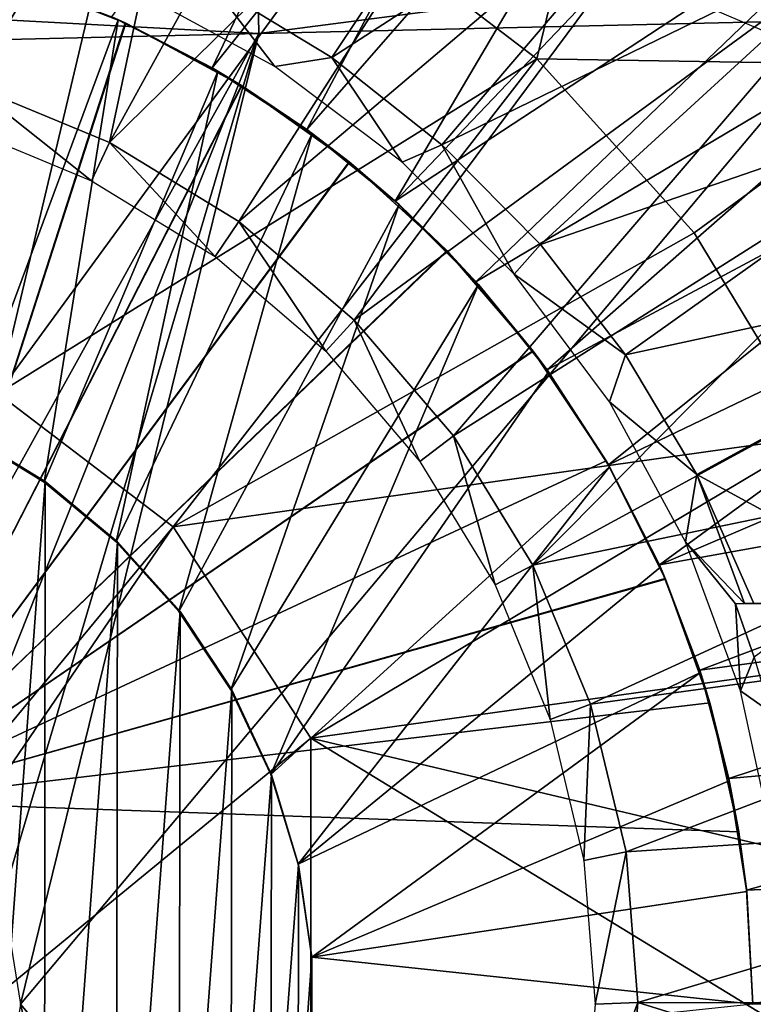
# Model space of a CAD drawing. Units: feet. Extents: x -4 to 15.9, y -6 to 1.5.
# Drawn here: x 3.2 to 3.6, y 0 to 0.6 of the extents above; entities that cross this region are included whole.
import ezdxf

# ---------------------------------------------------------------- set-up
doc = ezdxf.new("R2010")
doc.units = ezdxf.units.FT
doc.header["$MEASUREMENT"] = 0
doc.layers.get('0').update_dxf_attribs({"color": 255})
for name, color, linetype in [('AFUWA-3-ARPM', 4, 'Continuous'), ('AFUWA-3-BTVL', 11, 'Continuous'), ('AFUWA-P', 2, 'Continuous')]:
    doc.layers.add(name, color=color, linetype=linetype)

# ---------------------------------------------------------------- blocks, each defined once
blk = doc.blocks.new('A$C2A8A2C33')
at = {"linetype": 'Continuous', "lineweight": 0}
for q in [(-4.51893, 4.52995), (-4.51893, 4.52995), (-5.20434, 4.51384), (-5.20434, 4.51384)]:
    blk.add_line((-4.86234, 4.52191), q, dxfattribs=at)

msp = doc.modelspace()

# ---------------------------------------------------------------- linework, layer by layer
at = {"layer": 'AFUWA-3-ARPM'}
for points in [[(3.63817, 0.92938, 8.49547), (3.57873, 0.60263, 8.48729), (3.63817, 0.57362, 8.49547)], [(3.26748, 0.54557, 5.59752), (3.20899, 0.57533, 5.59752), (3.42062, 0.86581, 5.59752)], [(3.42062, 0.86581, 5.59752), (3.49019, 0.82442, 5.59752), (3.26748, 0.54557, 5.59752)], [(3.32281, 0.50962, 5.59752), (3.26748, 0.54557, 5.59752), (3.49019, 0.82442, 5.59752)], [(3.32281, 0.50962, 5.59752), (3.49019, 0.82442, 5.59752), (3.5565, 0.77718, 5.59752)], [(3.37428, 0.46797, 5.59752), (3.32281, 0.50962, 5.59752), (3.5565, 0.77718, 5.59752)], [(3.37428, 0.46797, 5.59752), (3.5565, 0.77718, 5.59752), (3.6189, 0.72438, 5.59752)], [(3.22337, 0.69618, 3.39678), (3.0413, 0.39339, 3.35624), (3.09116, 0.73344, 3.39678)], [(3.49995, 0.72948, 3.43527), (3.45679, 0.55082, 3.39678), (3.34667, 0.63486, 3.39678)], [(3.68235, 0.54708, 3.43527), (3.45679, 0.55082, 3.39678), (3.49995, 0.72948, 3.43527)], [(3.49995, 0.72948, 3.43527), (3.76756, 0.61098, 3.48089), (3.68235, 0.54708, 3.43527)], [(3.67695, 0.66643, 5.59752), (3.37428, 0.46797, 5.59752), (3.6189, 0.72438, 5.59752)], [(3.22337, 0.69618, 3.39678), (3.14257, 0.35578, 3.35624), (3.0413, 0.39339, 3.35624)], [(3.14257, 0.35578, 3.35624), (3.22337, 0.69618, 3.39678), (3.34667, 0.63486, 3.39678)], [(3.42119, 0.42094, 5.59752), (3.37428, 0.46797, 5.59752), (3.67695, 0.66643, 5.59752)], [(3.42119, 0.42094, 5.59752), (3.67695, 0.66643, 5.59752), (3.72979, 0.60398, 5.59752)], [(3.54085, 0.58798, 5.49752), (3.81757, 0.4699, 5.49752), (3.69898, 0.6408, 5.49752)], [(3.45679, 0.55082, 3.39678), (3.14257, 0.35578, 3.35624), (3.34667, 0.63486, 3.39678)], [(3.29476, 0.56559, 8.48348), (3.57873, 0.60263, 8.48729), (3.29426, 0.59539, 8.4776)], [(3.29476, 0.56559, 8.48348), (3.63817, 0.57362, 8.49547), (3.57873, 0.60263, 8.48729)], [(3.46277, 0.36955, 5.59752), (3.42119, 0.42094, 5.59752), (3.72979, 0.60398, 5.59752)], [(3.72979, 0.60398, 5.59752), (3.77718, 0.5376, 5.59752), (3.46277, 0.36955, 5.59752)], [(3.21722, 0.57159, 4.5491), (3.14558, 0.59955, 4.5516), (3.07087, 0.11799, 4.55421)], [(3.14558, 0.59955, 5.38359), (3.2169, 0.57174, 5.38608), (3.07087, 0.11799, 5.38098)], [(3.12306, 0.33256, 4.39673), (3.15179, 0.59751, 4.39673), (3.21277, 0.57362, 4.39673)], [(3.21722, 0.57159, 4.5491), (3.21277, 0.57362, 4.39673), (3.14558, 0.59955, 4.5516)], [(3.14558, 0.59955, 4.5516), (3.21277, 0.57362, 4.39673), (3.15179, 0.59751, 4.39673)], [(3.20899, 0.57533, 5.59752), (3.2169, 0.57174, 5.38608), (3.14558, 0.59955, 5.38359)], [(3.29476, 0.56559, 8.48348), (3.29426, 0.59539, 8.4776), (2.95142, 0.58403, 8.46653)], [(2.95276, 0.55751, 8.47153), (3.29476, 0.56559, 8.48348), (2.95142, 0.58403, 8.46653)], [(3.20899, 0.57533, 5.59752), (3.26748, 0.54557, 5.59752), (3.2169, 0.57174, 5.38608)], [(3.2169, 0.57174, 5.38608), (3.28468, 0.53525, 5.38845), (3.07087, 0.11799, 5.38098)], [(3.21722, 0.57159, 4.5491), (3.07087, 0.11799, 4.55421), (3.28482, 0.53515, 4.54674)], [(3.21277, 0.57362, 4.39673), (3.16965, 0.30419, 4.39673), (3.12306, 0.33256, 4.39673)], [(3.63817, 0.57362, 8.49547), (3.29476, 0.56559, 8.48348), (3.15575, -0.00012, 8.47862)], [(3.15575, -0.00012, 8.47862), (3.63817, -0.57386, 8.49547), (3.63817, 0.57362, 8.49547)], [(3.27092, 0.54355, 4.39673), (3.16965, 0.30419, 4.39673), (3.21277, 0.57362, 4.39673)], [(3.27092, 0.54355, 4.39673), (3.21277, 0.57362, 4.39673), (3.21722, 0.57159, 4.5491)], [(3.28468, 0.53525, 5.38845), (3.2169, 0.57174, 5.38608), (3.26748, 0.54557, 5.59752)], [(3.28482, 0.53515, 4.54674), (3.27092, 0.54355, 4.39673), (3.21722, 0.57159, 4.5491)], [(3.07192, 0.16422, 8.4757), (3.29476, 0.56559, 8.48348), (2.95276, 0.55751, 8.47153)], [(3.29476, 0.56559, 8.48348), (3.07192, 0.16422, 8.4757), (3.11709, 0.11904, 8.47727)], [(3.11709, 0.11904, 8.47727), (3.14578, 0.0627, 8.47828), (3.29476, 0.56559, 8.48348)], [(3.29476, 0.56559, 8.48348), (3.14578, 0.0627, 8.47828), (3.15575, -0.00012, 8.47862)], [(3.45679, 0.55082, 3.39678), (3.24484, 0.27805, 3.35624), (3.14257, 0.35578, 3.35624)], [(3.45679, 0.55082, 3.39678), (3.54849, 0.44952, 3.39678), (3.24484, 0.27805, 3.35624)], [(3.45679, 0.55082, 3.39678), (3.68235, 0.54708, 3.43527), (3.54849, 0.44952, 3.39678)], [(3.26748, 0.54557, 5.59752), (3.32281, 0.50962, 5.59752), (3.28468, 0.53525, 5.38845)], [(3.68235, 0.54708, 3.43527), (3.6203, 0.33086, 3.39678), (3.54849, 0.44952, 3.39678)], [(3.16965, 0.30419, 4.39673), (3.27092, 0.54355, 4.39673), (3.2116, 0.26938, 4.39673)], [(3.32578, 0.50742, 4.39673), (3.2116, 0.26938, 4.39673), (3.27092, 0.54355, 4.39673)], [(3.32578, 0.50742, 4.39673), (3.27092, 0.54355, 4.39673), (3.28482, 0.53515, 4.54674)], [(3.07087, 0.11799, 5.38098), (3.28468, 0.53525, 5.38845), (3.34744, 0.49079, 5.39064)], [(3.3477, 0.49061, 4.54455), (3.28482, 0.53515, 4.54674), (3.07087, 0.11799, 4.55421)], [(3.32281, 0.50962, 5.59752), (3.34744, 0.49079, 5.39064), (3.28468, 0.53525, 5.38845)], [(3.32578, 0.50742, 4.39673), (3.28482, 0.53515, 4.54674), (3.3477, 0.49061, 4.54455)], [(3.4986, 0.31424, 5.59752), (3.46277, 0.36955, 5.59752), (3.77718, 0.5376, 5.59752)], [(3.81862, 0.46792, 5.59752), (3.4986, 0.31424, 5.59752), (3.77718, 0.5376, 5.59752)], [(3.24815, 0.22873, 4.39673), (3.2116, 0.26938, 4.39673), (3.32578, 0.50742, 4.39673)], [(3.32578, 0.50742, 4.39673), (3.37657, 0.46589, 4.39673), (3.24815, 0.22873, 4.39673)], [(3.32281, 0.50962, 5.59752), (3.37428, 0.46797, 5.59752), (3.34744, 0.49079, 5.39064)], [(3.37657, 0.46589, 4.39673), (3.32578, 0.50742, 4.39673), (3.3477, 0.49061, 4.54455)], [(3.07087, 0.11799, 5.38098), (3.34744, 0.49079, 5.39064), (3.40433, 0.43906, 5.39263)], [(3.3477, 0.49061, 4.54455), (3.07087, 0.11799, 4.55421), (3.40456, 0.43882, 4.54256)], [(3.40433, 0.43906, 5.39263), (3.34744, 0.49079, 5.39064), (3.37428, 0.46797, 5.59752)], [(3.37657, 0.46589, 4.39673), (3.3477, 0.49061, 4.54455), (3.40456, 0.43882, 4.54256)], [(3.37657, 0.46589, 4.39673), (3.27846, 0.18313, 4.39673), (3.24815, 0.22873, 4.39673)], [(3.27846, 0.18313, 4.39673), (3.37657, 0.46589, 4.39673), (3.42274, 0.41928, 4.39673)], [(3.37428, 0.46797, 5.59752), (3.42119, 0.42094, 5.59752), (3.40433, 0.43906, 5.39263)], [(3.42274, 0.41928, 4.39673), (3.37657, 0.46589, 4.39673), (3.40456, 0.43882, 4.54256)], [(3.52829, 0.25593, 5.59752), (3.4986, 0.31424, 5.59752), (3.81862, 0.46792, 5.59752)], [(3.8541, 0.39527, 5.59752), (3.52829, 0.25593, 5.59752), (3.81862, 0.46792, 5.59752)], [(3.6203, 0.33086, 3.39678), (3.24484, 0.27805, 3.35624), (3.54849, 0.44952, 3.39678)], [(3.45448, 0.38075, 5.39438), (3.07087, 0.11799, 5.38098), (3.40433, 0.43906, 5.39263)], [(3.45466, 0.38049, 4.54081), (3.40456, 0.43882, 4.54256), (3.07087, 0.11799, 4.55421)], [(3.45448, 0.38075, 5.39438), (3.40433, 0.43906, 5.39263), (3.42119, 0.42094, 5.59752)], [(3.42274, 0.41928, 4.39673), (3.40456, 0.43882, 4.54256), (3.45466, 0.38049, 4.54081)], [(3.42274, 0.41928, 4.39673), (3.3017, 0.13388, 4.39673), (3.27846, 0.18313, 4.39673)], [(3.46367, 0.36835, 4.39673), (3.3017, 0.13388, 4.39673), (3.42274, 0.41928, 4.39673)], [(3.42119, 0.42094, 5.59752), (3.46277, 0.36955, 5.59752), (3.45448, 0.38075, 5.39438)], [(3.46367, 0.36835, 4.39673), (3.42274, 0.41928, 4.39673), (3.45466, 0.38049, 4.54081)], [(3.8541, 0.39527, 5.59752), (3.88352, 0.31989, 5.59752), (3.52829, 0.25593, 5.59752)], [(3.45448, 0.38075, 5.39438), (3.49722, 0.31664, 5.39587), (3.07087, 0.11799, 5.38098)], [(3.45466, 0.38049, 4.54081), (3.07087, 0.11799, 4.55421), (3.49732, 0.31649, 4.53932)], [(3.49722, 0.31664, 5.39587), (3.45448, 0.38075, 5.39438), (3.46277, 0.36955, 5.59752)], [(3.46367, 0.36835, 4.39673), (3.45466, 0.38049, 4.54081), (3.49732, 0.31649, 4.53932)], [(3.46367, 0.36835, 4.39673), (3.4993, 0.313, 4.39673), (3.3017, 0.13388, 4.39673)], [(3.46277, 0.36955, 5.59752), (3.4986, 0.31424, 5.59752), (3.49722, 0.31664, 5.39587)], [(3.4993, 0.313, 4.39673), (3.46367, 0.36835, 4.39673), (3.49732, 0.31649, 4.53932)], [(2.95276, -0.07528, 3.34447), (3.14257, 0.35578, 3.35624), (3.24484, 0.27805, 3.35624)], [(3.17019, 0.30449, 4.14083), (3.12306, -0.3328, 4.14083), (3.12352, 0.3329, 4.14083)], [(3.17019, 0.30449, 4.14083), (3.12352, 0.3329, 4.14083), (3.12306, 0.33256, 4.39673)], [(3.16965, 0.30419, 4.39673), (3.17019, 0.30449, 4.14083), (3.12306, 0.33256, 4.39673)], [(3.32508, 0.15501, 3.35624), (3.24484, 0.27805, 3.35624), (3.6203, 0.33086, 3.39678)], [(3.6203, 0.33086, 3.39678), (3.66931, 0.20299, 3.39678), (3.32508, 0.15501, 3.35624)], [(3.49722, 0.31664, 5.39587), (3.53173, 0.24803, 5.39708), (3.07087, 0.11799, 5.38098)], [(3.53187, 0.2477, 4.53811), (3.49732, 0.31649, 4.53932), (3.07087, 0.11799, 4.55421)], [(3.52829, 0.25593, 5.59752), (3.53173, 0.24803, 5.39708), (3.49722, 0.31664, 5.39587)], [(3.4986, 0.31424, 5.59752), (3.52829, 0.25593, 5.59752), (3.49722, 0.31664, 5.39587)], [(3.49732, 0.31649, 4.53932), (3.53187, 0.2477, 4.53811), (3.52887, 0.25462, 4.39673)], [(3.52887, 0.25462, 4.39673), (3.4993, 0.313, 4.39673), (3.49732, 0.31649, 4.53932)], [(3.55184, 0.19461, 5.59752), (3.52829, 0.25593, 5.59752), (3.88352, 0.31989, 5.59752)], [(3.90664, 0.2424, 5.59752), (3.55184, 0.19461, 5.59752), (3.88352, 0.31989, 5.59752)], [(3.4993, 0.313, 4.39673), (3.31762, 0.08156, 4.39673), (3.3017, 0.13388, 4.39673)], [(3.52887, 0.25462, 4.39673), (3.31762, 0.08156, 4.39673), (3.4993, 0.313, 4.39673)], [(3.16965, -0.30443, 4.14083), (3.12306, -0.3328, 4.14083), (3.17019, 0.30449, 4.14083)], [(3.16965, -0.30443, 4.14083), (3.17019, 0.30449, 4.14083), (3.21235, 0.26946, 4.14083)], [(3.16965, 0.30419, 4.39673), (3.21235, 0.26946, 4.14083), (3.17019, 0.30449, 4.14083)], [(3.21235, 0.26946, 4.14083), (3.16965, 0.30419, 4.39673), (3.2116, 0.26938, 4.39673)], [(3.24484, 0.27805, 3.35624), (2.95276, -0.15045, 3.34693), (2.95276, -0.07528, 3.34447)], [(3.32508, 0.15501, 3.35624), (2.95276, -0.15045, 3.34693), (3.24484, 0.27805, 3.35624)], [(3.2116, -0.26962, 4.14083), (3.16965, -0.30443, 4.14083), (3.21235, 0.26946, 4.14083)], [(3.2116, -0.26962, 4.14083), (3.21235, 0.26946, 4.14083), (3.24886, 0.2287, 4.14083)], [(3.21235, 0.26946, 4.14083), (3.2116, 0.26938, 4.39673), (3.24886, 0.2287, 4.14083)], [(3.2116, 0.26938, 4.39673), (3.24815, 0.22873, 4.39673), (3.24886, 0.2287, 4.14083)], [(3.31762, 0.08156, 4.39673), (3.52887, 0.25462, 4.39673), (3.55226, 0.1932, 4.39673)], [(3.52829, 0.25593, 5.59752), (3.55184, 0.19461, 5.59752), (3.53173, 0.24803, 5.39708)], [(3.55226, 0.1932, 4.39673), (3.52887, 0.25462, 4.39673), (3.53187, 0.2477, 4.53811)], [(3.07087, 0.11799, 5.38098), (3.53173, 0.24803, 5.39708), (3.55766, 0.17562, 5.39798)], [(3.55766, 0.17562, 4.53721), (3.53187, 0.2477, 4.53811), (3.07087, 0.11799, 4.55421)], [(3.53173, 0.24803, 5.39708), (3.55184, 0.19461, 5.59752), (3.55766, 0.17562, 5.39798)], [(3.55226, 0.1932, 4.39673), (3.53187, 0.2477, 4.53811), (3.55766, 0.17562, 4.53721)], [(3.56881, 0.13137, 5.59752), (3.55184, 0.19461, 5.59752), (3.90664, 0.2424, 5.59752)], [(3.90664, 0.2424, 5.59752), (3.92341, 0.16285, 5.59752), (3.56881, 0.13137, 5.59752)], [(3.24815, -0.22897, 4.14083), (3.2116, -0.26962, 4.14083), (3.24886, 0.2287, 4.14083)], [(3.24815, 0.22873, 4.39673), (3.27846, 0.18313, 4.39673), (3.27895, 0.18322, 4.14083)], [(3.24886, 0.2287, 4.14083), (3.24815, 0.22873, 4.39673), (3.27895, 0.18322, 4.14083)], [(3.24815, -0.22897, 4.14083), (3.24886, 0.2287, 4.14083), (3.27895, 0.18322, 4.14083)], [(3.69492, 0.06765, 3.39678), (3.32508, 0.15501, 3.35624), (3.66931, 0.20299, 3.39678)], [(3.32574, 0.02734, 4.39673), (3.31762, 0.08156, 4.39673), (3.55226, 0.1932, 4.39673)], [(3.55226, 0.1932, 4.39673), (3.56906, 0.13013, 4.39673), (3.32574, 0.02734, 4.39673)], [(3.55184, 0.19461, 5.59752), (3.56881, 0.13137, 5.59752), (3.55766, 0.17562, 5.39798)], [(3.56906, 0.13013, 4.39673), (3.55226, 0.1932, 4.39673), (3.55766, 0.17562, 4.53721)], [(3.24815, -0.22897, 4.14083), (3.27895, 0.18322, 4.14083), (3.27846, -0.18337, 4.14083)], [(3.27846, -0.18337, 4.14083), (3.27895, 0.18322, 4.14083), (3.30213, 0.13352, 4.14083)], [(3.27895, 0.18322, 4.14083), (3.27846, 0.18313, 4.39673), (3.30213, 0.13352, 4.14083)], [(3.27846, 0.18313, 4.39673), (3.3017, 0.13388, 4.39673), (3.30213, 0.13352, 4.14083)], [(3.57461, 0.1004, 4.53662), (3.55766, 0.17562, 4.53721), (3.07087, 0.11799, 4.55421)], [(3.55766, 0.17562, 5.39798), (3.57461, 0.1004, 5.39857), (3.07087, 0.11799, 5.38098)], [(3.57461, 0.1004, 5.39857), (3.55766, 0.17562, 5.39798), (3.56881, 0.13137, 5.59752)], [(3.57461, 0.1004, 4.53662), (3.56906, 0.13013, 4.39673), (3.55766, 0.17562, 4.53721)], [(3.57909, 0.06646, 5.59752), (3.56881, 0.13137, 5.59752), (3.92341, 0.16285, 5.59752)], [(3.93352, 0.08205, 5.59752), (3.57909, 0.06646, 5.59752), (3.92341, 0.16285, 5.59752)], [(3.32508, 0.15501, 3.35624), (3.32508, -0.15525, 3.35624), (2.95276, -0.15045, 3.34693)], [(3.32508, 0.15501, 3.35624), (3.69421, -0.0705, 3.39678), (3.32508, -0.15525, 3.35624)], [(3.69421, -0.0705, 3.39678), (3.32508, 0.15501, 3.35624), (3.69492, 0.06765, 3.39678)], [(3.27846, -0.18337, 4.14083), (3.30213, 0.13352, 4.14083), (3.3017, -0.13412, 4.14083)], [(3.3017, 0.13388, 4.39673), (3.3178, 0.08108, 4.14083), (3.30213, 0.13352, 4.14083)], [(3.31762, 0.08156, 4.39673), (3.3178, 0.08108, 4.14083), (3.3017, 0.13388, 4.39673)], [(3.30213, 0.13352, 4.14083), (3.3178, 0.08108, 4.14083), (3.3017, -0.13412, 4.14083)], [(3.5792, 0.06569, 4.39673), (3.32574, 0.02734, 4.39673), (3.56906, 0.13013, 4.39673)], [(3.56881, 0.13137, 5.59752), (3.57909, 0.06646, 5.59752), (3.57461, 0.1004, 5.39857)], [(3.5792, 0.06569, 4.39673), (3.56906, 0.13013, 4.39673), (3.57461, 0.1004, 4.53662)], [(3.57461, 0.1004, 5.39857), (3.07087, 0.11799, 4.55421), (3.07087, 0.11799, 5.38098)], [(3.07087, 0.11799, 4.55421), (3.57461, 0.1004, 5.39857), (3.57461, 0.1004, 4.53662)], [(3.57909, 0.06646, 5.59752), (3.5792, 0.06569, 4.39673), (3.57461, 0.1004, 4.53662)], [(3.57909, 0.06646, 5.59752), (3.57461, 0.1004, 4.53662), (3.57461, 0.1004, 5.39857)], [(3.31762, -0.0818, 4.14083), (3.3017, -0.13412, 4.14083), (3.3178, 0.08108, 4.14083)], [(3.32572, 0.02707, 4.14083), (3.3178, 0.08108, 4.14083), (3.31762, 0.08156, 4.39673)], [(3.32574, 0.02734, 4.39673), (3.32572, 0.02707, 4.14083), (3.31762, 0.08156, 4.39673)], [(3.3178, 0.08108, 4.14083), (3.32572, 0.02707, 4.14083), (3.31762, -0.0818, 4.14083)], [(3.58268, -0.00012, 5.59752), (3.57909, 0.06646, 5.59752), (3.93352, 0.08205, 5.59752)], [(3.93701, -0.00012, 5.59752), (3.58268, -0.00012, 5.59752), (3.93352, 0.08205, 5.59752)], [(3.32574, 0.02734, 4.39673), (3.5792, 0.06569, 4.39673), (3.58268, -0.00012, 4.39673)], [(3.58268, -0.00012, 5.59752), (3.5792, 0.06569, 4.39673), (3.57909, 0.06646, 5.59752)], [(3.58268, -0.00012, 4.39673), (3.5792, 0.06569, 4.39673), (3.58268, -0.00012, 5.59752)], [(3.32574, -0.02758, 4.14083), (3.31762, -0.0818, 4.14083), (3.32572, 0.02707, 4.14083)], [(3.58268, -0.00012, 4.39673), (3.32572, -0.02731, 4.39673), (3.32574, 0.02734, 4.39673)], [(3.32572, -0.02731, 4.39673), (3.32574, -0.02758, 4.14083), (3.32574, 0.02734, 4.39673)], [(3.32574, -0.02758, 4.14083), (3.32572, 0.02707, 4.14083), (3.32574, 0.02734, 4.39673)], [(3.15575, -0.00012, 8.47862), (3.14578, -0.06294, 8.47828), (3.29476, -0.56583, 8.48348)], [(3.15575, -0.00012, 8.47862), (3.29476, -0.56583, 8.48348), (3.63817, -0.57386, 8.49547)], [(3.63189, -0.00012, 5.49752), (3.57002, -0.28332, 5.49752), (3.89582, -0.28102, 5.49752)]]:
    msp.add_3dface(points, dxfattribs=at)
at = {"layer": 'AFUWA-3-BTVL'}
for points in [[(3.06815, 0.93932, 5.59752), (3.04194, 0.55587, 5.59752), (3.18021, 0.91875, 5.59752)], [(3.1269, 0.53552, 5.59752), (3.18021, 0.91875, 5.59752), (3.04194, 0.55587, 5.59752)], [(3.289, 0.88476, 5.59752), (3.18021, 0.91875, 5.59752), (3.1269, 0.53552, 5.59752)], [(3.289, 0.88476, 5.59752), (3.1269, 0.53552, 5.59752), (3.20765, 0.50208, 5.59752)], [(3.20765, 0.50208, 5.59752), (3.39258, 0.83813, 5.59752), (3.289, 0.88476, 5.59752)], [(3.4902, 0.7792, 5.59752), (3.39258, 0.83813, 5.59752), (3.20765, 0.50208, 5.59752)], [(3.4902, 0.7792, 5.59752), (3.20765, 0.50208, 5.59752), (3.28306, 0.45601, 5.59752)], [(3.2676, 0.59405, 5.49752), (3.48833, 0.7782, 5.49752), (3.33727, 0.5516, 5.49752)], [(3.58061, 0.70814, 5.59752), (3.4902, 0.7792, 5.59752), (3.28306, 0.45601, 5.59752)], [(3.48833, 0.7782, 5.49752), (3.57852, 0.70777, 5.49752), (3.33727, 0.5516, 5.49752)], [(3.58061, 0.70814, 5.59752), (3.28306, 0.45601, 5.59752), (3.35039, 0.3985, 5.59752)], [(3.40145, 0.5007, 5.49752), (3.33727, 0.5516, 5.49752), (3.57852, 0.70777, 5.49752)], [(3.66195, 0.6268, 5.59752), (3.58061, 0.70814, 5.59752), (3.35039, 0.3985, 5.59752)], [(3.57852, 0.70777, 5.49752), (3.6597, 0.62658, 5.49752), (3.40145, 0.5007, 5.49752)], [(3.35039, 0.3985, 5.59752), (3.40832, 0.33108, 5.59752), (3.66195, 0.6268, 5.59752)], [(3.40145, 0.5007, 5.49752), (3.6597, 0.62658, 5.49752), (3.45894, 0.44255, 5.49752)], [(3.40832, 0.33108, 5.59752), (3.73251, 0.53645, 5.59752), (3.66195, 0.6268, 5.59752)], [(3.6597, 0.62658, 5.49752), (3.73064, 0.53633, 5.49752), (3.45894, 0.44255, 5.49752)], [(3.30399, 0.54632, 4.16051), (3.22253, 0.59081, 4.16051), (3.2676, 0.59405, 5.49752)], [(3.33727, 0.5516, 5.49752), (3.30399, 0.54632, 4.16051), (3.2676, 0.59405, 5.49752)], [(3.30399, 0.54632, 4.16051), (3.33727, 0.5516, 5.49752), (3.37828, 0.49068, 4.16051)], [(3.37828, 0.49068, 4.16051), (3.33727, 0.5516, 5.49752), (3.40145, 0.5007, 5.49752)], [(3.19729, 0.47978, 4.16051), (3.1269, 0.53552, 5.59752), (3.11944, 0.51202, 4.16051)], [(3.20765, 0.50208, 5.59752), (3.1269, 0.53552, 5.59752), (3.19729, 0.47978, 4.16051)], [(3.73251, 0.53645, 5.59752), (3.40832, 0.33108, 5.59752), (3.45442, 0.2558, 5.59752)], [(3.79126, 0.43917, 5.59752), (3.73251, 0.53645, 5.59752), (3.45442, 0.2558, 5.59752)], [(3.50862, 0.37839, 5.49752), (3.45894, 0.44255, 5.49752), (3.73064, 0.53633, 5.49752)], [(3.73064, 0.53633, 5.49752), (3.78945, 0.43889, 5.49752), (3.50862, 0.37839, 5.49752)], [(3.26937, 0.43563, 4.16051), (3.20765, 0.50208, 5.59752), (3.19729, 0.47978, 4.16051)], [(3.28306, 0.45601, 5.59752), (3.20765, 0.50208, 5.59752), (3.26937, 0.43563, 4.16051)], [(3.37828, 0.49068, 4.16051), (3.40145, 0.5007, 5.49752), (3.44367, 0.42527, 4.16051)], [(3.40145, 0.5007, 5.49752), (3.45894, 0.44255, 5.49752), (3.44367, 0.42527, 4.16051)], [(3.33376, 0.38056, 4.16051), (3.28306, 0.45601, 5.59752), (3.26937, 0.43563, 4.16051)], [(3.33376, 0.38056, 4.16051), (3.35039, 0.3985, 5.59752), (3.28306, 0.45601, 5.59752)], [(3.45894, 0.44255, 5.49752), (3.50862, 0.37839, 5.49752), (3.44367, 0.42527, 4.16051)], [(3.838, 0.33525, 5.59752), (3.79126, 0.43917, 5.59752), (3.45442, 0.2558, 5.59752)], [(3.50862, 0.37839, 5.49752), (3.78945, 0.43889, 5.49752), (3.55013, 0.30864, 5.49752)], [(3.68824, 0.23335, 5.49752), (3.55013, 0.30864, 5.49752), (3.78945, 0.43889, 5.49752)], [(3.44367, 0.42527, 4.16051), (3.50862, 0.37839, 5.49752), (3.49924, 0.35094, 4.16051)], [(3.33376, 0.38056, 4.16051), (3.38853, 0.31625, 4.16051), (3.35039, 0.3985, 5.59752)], [(3.35039, 0.3985, 5.59752), (3.38853, 0.31625, 4.16051), (3.40832, 0.33108, 5.59752)], [(3.50862, 0.37839, 5.49752), (3.55013, 0.30864, 5.49752), (3.49924, 0.35094, 4.16051)], [(3.54353, 0.2693, 4.16051), (3.49924, 0.35094, 4.16051), (3.55013, 0.30864, 5.49752)], [(3.45442, 0.2558, 5.59752), (3.48813, 0.17469, 5.59752), (3.838, 0.33525, 5.59752)], [(3.87173, 0.22707, 5.59752), (3.838, 0.33525, 5.59752), (3.48813, 0.17469, 5.59752)], [(3.38853, 0.31625, 4.16051), (3.43249, 0.24424, 4.16051), (3.40832, 0.33108, 5.59752)], [(3.45442, 0.2558, 5.59752), (3.40832, 0.33108, 5.59752), (3.43249, 0.24424, 4.16051)], [(3.54353, 0.2693, 4.16051), (3.55013, 0.30864, 5.49752), (3.57801, 0.23336, 5.20697)], [(3.58343, 0.23335, 5.49752), (3.57801, 0.23336, 5.20697), (3.55013, 0.30864, 5.49752)], [(3.58343, 0.23335, 5.49752), (3.55013, 0.30864, 5.49752), (3.68824, 0.23335, 5.49752)], [(3.5726, 0.23334, 4.91642), (3.54353, 0.2693, 4.16051), (3.57801, 0.23336, 5.20697)], [(3.57566, 0.18256, 4.16051), (3.54353, 0.2693, 4.16051), (3.5726, 0.23334, 4.91642)], [(3.43249, 0.24424, 4.16051), (3.46462, 0.16585, 4.16051), (3.45442, 0.2558, 5.59752)], [(3.45442, 0.2558, 5.59752), (3.46462, 0.16585, 4.16051), (3.48813, 0.17469, 5.59752)], [(3.5726, 0.23334, 4.91642), (3.57801, 0.23336, 5.20697), (3.62616, 0.23335, 5.07597)], [(3.58349, 0.20211, 4.91642), (3.5726, 0.23334, 4.91642), (3.62616, 0.23335, 5.07597)], [(3.57566, 0.18256, 4.16051), (3.5726, 0.23334, 4.91642), (3.58349, 0.20211, 4.91642)], [(3.62616, 0.23335, 5.07597), (3.57801, 0.23336, 5.20697), (3.58343, 0.23335, 5.49752)], [(3.48813, 0.17469, 5.59752), (3.50891, 0.08866, 5.59752), (3.87173, 0.22707, 5.59752)], [(3.89245, 0.11373, 5.59752), (3.87173, 0.22707, 5.59752), (3.50891, 0.08866, 5.59752)], [(3.57566, 0.18256, 4.16051), (3.58349, 0.20211, 4.91642), (3.5928, 0.17035, 4.91642)], [(3.5928, 0.17035, 4.91642), (3.59521, 0.09208, 4.16051), (3.57566, 0.18256, 4.16051)], [(3.48813, 0.17469, 5.59752), (3.46462, 0.16585, 4.16051), (3.48426, 0.0837, 4.16051)], [(3.48426, 0.0837, 4.16051), (3.50891, 0.08866, 5.59752), (3.48813, 0.17469, 5.59752)], [(3.51581, 0.0009, 5.59752), (3.89245, 0.11373, 5.59752), (3.50891, 0.08866, 5.59752)], [(3.89245, 0.11373, 5.59752), (3.51581, 0.0009, 5.59752), (3.89938, -0.00012, 5.59752)], [(3.4909, -0.00012, 4.16051), (3.50891, 0.08866, 5.59752), (3.48426, 0.0837, 4.16051)], [(3.51581, 0.0009, 5.59752), (3.50891, 0.08866, 5.59752), (3.4909, -0.00012, 4.16051)], [(3.509, -0.08865, 5.59752), (3.51581, 0.0009, 5.59752), (3.48407, -0.08473, 4.16051)], [(3.48407, -0.08473, 4.16051), (3.51581, 0.0009, 5.59752), (3.4909, -0.00012, 4.16051)], [(3.509, -0.08865, 5.59752), (3.8922, -0.11552, 5.59752), (3.51581, 0.0009, 5.59752)], [(3.8922, -0.11552, 5.59752), (3.89938, -0.00012, 5.59752), (3.51581, 0.0009, 5.59752)]]:
    msp.add_3dface(points, dxfattribs=at)

# ---------------------------------------------------------------- block references
at = {"layer": 'AFUWA-P'}
msp.add_blockref('A$C2A8A2C33', (8.15626, -3.95627), dxfattribs=at)

doc.saveas('drawing.dxf')
